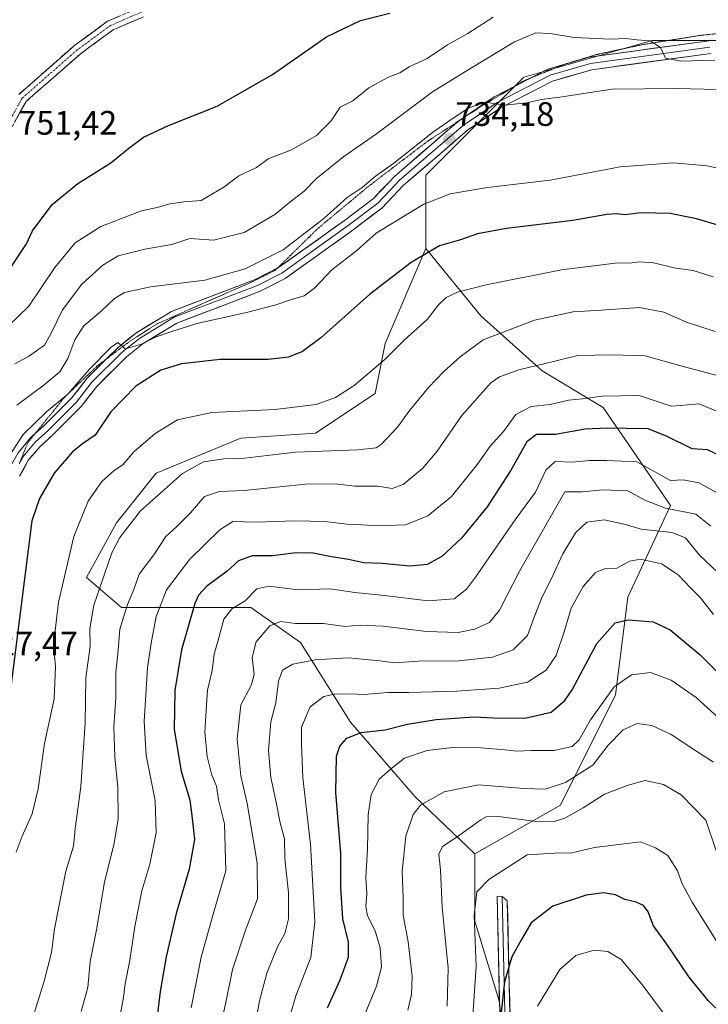
# Model space of a CAD drawing. Units: metres. Extents: x 617445 to 620890, y 4743314 to 4745686.
# Drawn here: x 617707 to 617910, y 4744600 to 4744890 of the extents above; entities that cross this region are included whole.
import ezdxf
from ezdxf.enums import TextEntityAlignment as Align

# ---------------------------------------------------------------- set-up
doc = ezdxf.new("R2010")
doc.units = ezdxf.units.M
doc.header["$MEASUREMENT"] = 0
for name, pattern in [('TRAZO_Y_PUNTO', [1, 0.5, -0.25, 0, -0.25]), ('TRAZOS2', [0.375, 0.25, -0.125]), ('TRAZOSX2', [1.5, 1, -0.5])]:
    doc.linetypes.add(name, pattern=pattern)
for name, color, linetype, lineweight in [('Arbolado forestal CxS', 92, 'Continuous', 0), ('Camino', 19, 'TRAZOSX2', 0), ('Camino Cxs', 19, 'Continuous', 0), ('Camino eje', 19, 'TRAZO_Y_PUNTO', 0), ('Carátula', 7, 'Continuous', 5), ('Curva de nivel maestra', 36, 'Continuous', 30), ('Curva de nivel normal', 36, 'Continuous', 0), ('Layer 0', 7, 'Continuous', 0), ('Punto de cota en terreno', 7, 'Continuous', 0), ('Rótulo de punto de cota en terreno', 19, 'Continuous', 0), ('Vía pecuaria eje', 92, 'TRAZOS2', 0)]:
    doc.layers.add(name, color=color, linetype=linetype, lineweight=lineweight)
doc.styles.add('Arial', font='txt', dxfattribs={"height": 0.2})

# ---------------------------------------------------------------- blocks, each defined once
blk = doc.blocks.new('*U169')
at = {"layer": 'Curva de nivel normal', "color": 36, "linetype": 'Continuous', "lineweight": 0}
blk.add_polyline3d([(617903.12, 4744589.33, 645), (617890.81, 4744605.89, 645), (617884.72, 4744613.13, 645), (617880.79, 4744615.54, 645), (617876.72, 4744615.91, 645), (617871.32, 4744614.34, 645), (617866.65, 4744610.23, 645), (617859.99, 4744599.39, 645)], dxfattribs=at)
blk = doc.blocks.new('*U170')
at = {"layer": 'Curva de nivel normal', "color": 36, "linetype": 'Continuous', "lineweight": 0}
blk.add_polyline3d([(617911.88, 4744814.54, 720), (617905.99, 4744816.38, 720), (617900.8, 4744817.1, 720), (617894.22, 4744818.63, 720), (617890.12, 4744818.9, 720), (617887.22, 4744818.5, 720), (617883.73, 4744818.63, 720), (617867.13, 4744816.59, 720), (617844.87, 4744812.12, 720), (617836.39, 4744810.02, 720), (617833.04, 4744808.44, 720), (617830.83, 4744806.22, 720), (617827.5, 4744801.95, 720), (617820.67, 4744795.78, 720), (617814.95, 4744790.11, 720), (617805.96, 4744782.43, 720), (617800.38, 4744778.95, 720), (617794.69, 4744776.81, 720), (617782.64, 4744775.34, 720), (617763.92, 4744774.46, 720), (617753.83, 4744772.32, 720), (617747.26, 4744768.28, 720), (617740.96, 4744762.9, 720), (617737.63, 4744759.09, 720), (617735.14, 4744757.37, 720), (617731.45, 4744754.1, 720), (617727.46, 4744748.29, 720), (617723.2, 4744737.95, 720), (617718.65, 4744718.56, 720), (617717.26, 4744705.88, 720), (617717.78, 4744699.55, 720), (617717.43, 4744689.99, 720), (617714.53, 4744676.83, 720), (617712.67, 4744663.44, 720), (617710.9, 4744656.08, 720), (617707.98, 4744649.48, 720), (617706.18, 4744644.76, 720)], dxfattribs=at)
blk = doc.blocks.new('*U172')
at = {"layer": 'Curva de nivel normal', "color": 36, "linetype": 'Continuous', "lineweight": 0}
blk.add_polyline3d([(617914.29, 4744750.14, 695), (617907.62, 4744753.7, 695), (617902.96, 4744754.6, 695), (617899.3, 4744754.38, 695), (617889.3, 4744759.98, 695), (617880.47, 4744760.34, 695), (617875.3, 4744760.33, 695), (617870.3, 4744759.87, 695), (617865.25, 4744760.04, 695), (617862.52, 4744757.5, 695), (617859.4, 4744751, 695), (617853.68, 4744743.16, 695), (617841.77, 4744725.96, 695), (617839.06, 4744722.4, 695), (617835.47, 4744719.5, 695), (617827.81, 4744718.95, 695), (617814.87, 4744720.51, 695), (617806.15, 4744721.36, 695), (617798.89, 4744722.43, 695), (617789.47, 4744722.14, 695), (617780.8, 4744723.24, 695), (617777.21, 4744722.44, 695), (617773.73, 4744718.97, 695), (617769.8, 4744716.55, 695), (617767.49, 4744713.55, 695), (617765.79, 4744707.37, 695), (617764.62, 4744703.18, 695), (617764.02, 4744698.37, 695), (617762.62, 4744692.55, 695), (617762.24, 4744686.57, 695), (617761.86, 4744680.3, 695), (617762.53, 4744672.98, 695), (617763.94, 4744667.51, 695), (617765.3, 4744664.29, 695), (617765.88, 4744660.27, 695), (617767.69, 4744653.15, 695), (617768.09, 4744639.28, 695), (617764.29, 4744626.55, 695), (617760.8, 4744613.84, 695), (617757.85, 4744598.87, 695)], dxfattribs=at)
blk = doc.blocks.new('*U175')
at = {"layer": 'Curva de nivel normal', "color": 36, "linetype": 'Continuous', "lineweight": 0}
blk.add_polyline3d([(617911.92, 4744671.3, 665), (617906.44, 4744674.85, 665), (617899.42, 4744679.49, 665), (617893.72, 4744682.18, 665), (617889.47, 4744682.74, 665), (617885.31, 4744680.91, 665), (617880.83, 4744676.34, 665), (617876.31, 4744670.46, 665), (617868.24, 4744665.32, 665), (617862.33, 4744663.42, 665), (617856.03, 4744663.61, 665), (617842.59, 4744664.67, 665), (617832.5, 4744662.55, 665), (617827.81, 4744659.95, 665), (617825.47, 4744658.61, 665), (617823.39, 4744655.94, 665), (617821.22, 4744649.55, 665), (617820.13, 4744639.22, 665), (617820.35, 4744631.22, 665), (617820.41, 4744626.22, 665), (617821.83, 4744618.37, 665), (617823.01, 4744608.14, 665), (617822.82, 4744602.82, 665), (617821.73, 4744598.21, 665)], dxfattribs=at)
blk = doc.blocks.new('*U178')
at = {"layer": 'Curva de nivel normal', "color": 36, "linetype": 'Continuous', "lineweight": 0}
blk.add_polyline3d([(617915.35, 4744784.77, 710), (617903.05, 4744788.04, 710), (617891.8, 4744791.2, 710), (617881.84, 4744791.5, 710), (617871.9, 4744791.31, 710), (617865.12, 4744789.62, 710), (617854.53, 4744787.12, 710), (617848.84, 4744785.01, 710), (617846.25, 4744783.21, 710), (617837.66, 4744773.62, 710), (617830.38, 4744763.04, 710), (617826.11, 4744757.99, 710), (617820.38, 4744753.24, 710), (617817.14, 4744752.08, 710), (617812.8, 4744752.79, 710), (617806.14, 4744752.74, 710), (617801.14, 4744753.32, 710), (617792.57, 4744753.45, 710), (617773.47, 4744751.46, 710), (617766.23, 4744751.23, 710), (617761.75, 4744749.75, 710), (617757.64, 4744744.88, 710), (617753.59, 4744740.88, 710), (617750.35, 4744737.88, 710), (617746.82, 4744732.55, 710), (617742.48, 4744726.83, 710), (617740.88, 4744722.32, 710), (617739.02, 4744717.83, 710), (617736.81, 4744710.55, 710), (617736.16, 4744703.22, 710), (617735.59, 4744697.88, 710), (617735.58, 4744690.43, 710), (617735.02, 4744681.75, 710), (617735.3, 4744672.77, 710), (617736.19, 4744664.05, 710), (617736.32, 4744654.58, 710), (617735.17, 4744647.49, 710), (617732.3, 4744635.91, 710), (617729.94, 4744621.88, 710), (617728.08, 4744612.55, 710), (617727.38, 4744604.87, 710), (617725.42, 4744597.84, 710)], dxfattribs=at)
blk = doc.blocks.new('*U179')
at = {"layer": 'Curva de nivel normal', "color": 36, "linetype": 'Continuous', "lineweight": 0}
blk.add_polyline3d([(617914.04, 4744774.38, 705), (617907.71, 4744777.08, 705), (617902.14, 4744776.54, 705), (617899.5, 4744776.36, 705), (617889.98, 4744779.52, 705), (617879.05, 4744779.3, 705), (617873.32, 4744778.52, 705), (617869.14, 4744778.16, 705), (617863.72, 4744776.88, 705), (617858.17, 4744776.22, 705), (617853.66, 4744773.88, 705), (617849.96, 4744768.88, 705), (617846.06, 4744764.57, 705), (617842.3, 4744759.28, 705), (617834.66, 4744749.74, 705), (617827.65, 4744743.96, 705), (617821.06, 4744741.31, 705), (617812.93, 4744741.01, 705), (617808.32, 4744741.4, 705), (617803.77, 4744741.52, 705), (617797.25, 4744742.38, 705), (617788.47, 4744742.54, 705), (617776.8, 4744742.12, 705), (617770.14, 4744742.33, 705), (617766.3, 4744739.88, 705), (617757.47, 4744731.27, 705), (617750.58, 4744722.15, 705), (617747.49, 4744714.28, 705), (617746.14, 4744707.06, 705), (617744.95, 4744699.24, 705), (617743.94, 4744683.36, 705), (617744.58, 4744673.28, 705), (617747.18, 4744660.04, 705), (617747.5, 4744650.49, 705), (617745.63, 4744641.25, 705), (617743.3, 4744633.42, 705), (617741.2, 4744622.85, 705), (617739.72, 4744612.98, 705), (617738.36, 4744605.92, 705), (617737.81, 4744601.36, 705), (617736.2, 4744593.14, 705)], dxfattribs=at)
blk = doc.blocks.new('*U183')
at = {"layer": 'Curva de nivel normal', "color": 36, "linetype": 'Continuous', "lineweight": 0}
blk.add_polyline3d([(617808.46, 4744595.5, 670), (617812.52, 4744605.22, 670), (617813.97, 4744610.94, 670), (617813.65, 4744616.62, 670), (617812.14, 4744621.56, 670), (617809.9, 4744625.98, 670), (617809.41, 4744628.76, 670), (617809.64, 4744632.52, 670), (617809.4, 4744637.31, 670), (617809.87, 4744645.67, 670), (617810.06, 4744655.81, 670), (617810.96, 4744661.81, 670), (617813.29, 4744666.28, 670), (617817.12, 4744669.63, 670), (617820.81, 4744672.49, 670), (617827.43, 4744674.76, 670), (617834.96, 4744675.66, 670), (617843.34, 4744675.61, 670), (617850.47, 4744675.02, 670), (617853.8, 4744674.56, 670), (617858.11, 4744674.79, 670), (617864.94, 4744674.76, 670), (617870.21, 4744675.95, 670), (617872.36, 4744677.94, 670), (617875.63, 4744683.81, 670), (617882.65, 4744693.56, 670), (617887.8, 4744697.09, 670), (617893.39, 4744697.76, 670), (617899.46, 4744695.5, 670), (617906.86, 4744690.41, 670), (617913.43, 4744684.42, 670)], dxfattribs=at)
blk = doc.blocks.new('*U184')
at = {"layer": 'Curva de nivel normal', "color": 36, "linetype": 'Continuous', "lineweight": 0}
blk.add_polyline3d([(617840.91, 4744596.53, 655), (617841.97, 4744611.21, 655), (617841.32, 4744626.09, 655), (617842.1, 4744633.07, 655), (617845.64, 4744636.74, 655), (617856.97, 4744644.05, 655), (617865.14, 4744644.47, 655), (617870.14, 4744644.64, 655), (617876.8, 4744646.21, 655), (617882.49, 4744646.87, 655), (617890.44, 4744647.84, 655), (617894.88, 4744646.11, 655), (617898.45, 4744643.82, 655), (617901.35, 4744639.26, 655), (617902.75, 4744635.5, 655), (617905.65, 4744630.06, 655), (617912.76, 4744618.74, 655), (617921.15, 4744608.14, 655), (617933.23, 4744596.55, 655)], dxfattribs=at)
blk = doc.blocks.new('*U186')
at = {"layer": 'Curva de nivel normal', "color": 36, "linetype": 'Continuous', "lineweight": 0}
blk.add_polyline3d([(617912.78, 4744645.22, 660), (617909.74, 4744654.24, 660), (617902.46, 4744661.66, 660), (617897.16, 4744664.73, 660), (617891.8, 4744665.95, 660), (617886.8, 4744664.55, 660), (617879.8, 4744661.95, 660), (617873.47, 4744657.86, 660), (617868.14, 4744654.81, 660), (617864.95, 4744653.88, 660), (617858.92, 4744653.89, 660), (617848.54, 4744655.28, 660), (617844.87, 4744655.2, 660), (617843.28, 4744654.34, 660), (617836.29, 4744649.3, 660), (617832, 4744646.5, 660), (617830.93, 4744644.21, 660), (617831.38, 4744639.55, 660), (617831.93, 4744628.55, 660), (617833.71, 4744610.57, 660), (617833.37, 4744599.4, 660)], dxfattribs=at)
blk = doc.blocks.new('*U187')
at = {"layer": 'Curva de nivel normal', "color": 36, "linetype": 'Continuous', "lineweight": 0}
blk.add_polyline3d([(617705.82, 4744788.89, 740), (617709.89, 4744791.04, 740), (617714.6, 4744794.32, 740), (617716.49, 4744797.92, 740), (617719.89, 4744804.73, 740), (617725.63, 4744812.32, 740), (617731.78, 4744817.91, 740), (617736.32, 4744820.66, 740), (617744.14, 4744822.7, 740), (617752.09, 4744824.01, 740), (617757.47, 4744825.8, 740), (617764.4, 4744825.36, 740), (617773.5, 4744827.54, 740), (617782.57, 4744832.9, 740), (617787.47, 4744836.89, 740), (617791.14, 4744839.76, 740), (617794.8, 4744843.47, 740), (617802.91, 4744850.04, 740), (617812.56, 4744856.72, 740), (617829.05, 4744869.09, 740), (617840.02, 4744875.84, 740), (617853.29, 4744883.87, 740), (617859.53, 4744886.44, 740), (617863.8, 4744886.26, 740), (617870.8, 4744885.06, 740), (617881.54, 4744884.66, 740), (617886.06, 4744884.8, 740), (617889.38, 4744884.46, 740), (617893.26, 4744884.11, 740), (617896.34, 4744882.18, 740), (617897.83, 4744879.02, 740), (617902.35, 4744878.1, 740), (617912.36, 4744878.4, 740)], dxfattribs=at)
blk = doc.blocks.new('*U188')
at = {"layer": 'Curva de nivel normal', "color": 36, "linetype": 'Continuous', "lineweight": 0}
blk.add_polyline3d([(617911.99, 4744714.86, 680), (617908.09, 4744719.86, 680), (617905.24, 4744722.71, 680), (617901.58, 4744726.61, 680), (617896.62, 4744729.88, 680), (617890.42, 4744731.27, 680), (617887.14, 4744730.59, 680), (617883.48, 4744728.52, 680), (617879.82, 4744728.34, 680), (617877.14, 4744727.26, 680), (617873.47, 4744723.18, 680), (617869.94, 4744716.74, 680), (617868.03, 4744710.12, 680), (617865.55, 4744702.82, 680), (617862.56, 4744698.44, 680), (617857.08, 4744694.94, 680), (617848.74, 4744693.16, 680), (617836.24, 4744692.28, 680), (617822.02, 4744691.93, 680), (617815.9, 4744691.92, 680), (617808.74, 4744691.26, 680), (617804.8, 4744691.51, 680), (617800.14, 4744691.43, 680), (617796.98, 4744690.76, 680), (617792.91, 4744687.7, 680), (617790.39, 4744681.62, 680), (617790.4, 4744676.7, 680), (617790.74, 4744666.73, 680), (617793.08, 4744647.18, 680), (617794.33, 4744624.21, 680), (617793.12, 4744613.76, 680), (617788.7, 4744602.38, 680), (617784.27, 4744587.12, 680)], dxfattribs=at)
blk = doc.blocks.new('*U189')
at = {"layer": 'Curva de nivel normal', "color": 36, "linetype": 'Continuous', "lineweight": 0}
blk.add_polyline3d([(617913.25, 4744727.33, 685), (617907.76, 4744732.5, 685), (617903.66, 4744737.49, 685), (617899.69, 4744739.13, 685), (617890.62, 4744740.12, 685), (617885.63, 4744741.5, 685), (617879.72, 4744742.84, 685), (617874.54, 4744742.18, 685), (617871.24, 4744739.04, 685), (617867.53, 4744732.83, 685), (617864.03, 4744725.32, 685), (617861.41, 4744720.11, 685), (617859.06, 4744714.12, 685), (617857.05, 4744708.69, 685), (617852.81, 4744704.47, 685), (617846.72, 4744702.29, 685), (617836.8, 4744701.22, 685), (617824.8, 4744701.15, 685), (617817.8, 4744700.62, 685), (617813.47, 4744701.26, 685), (617804.14, 4744702.08, 685), (617794.44, 4744701.54, 685), (617787.84, 4744700.26, 685), (617784.8, 4744698.45, 685), (617783.58, 4744695.24, 685), (617782.84, 4744688.85, 685), (617781.35, 4744683.28, 685), (617780.65, 4744674.83, 685), (617781.36, 4744666.8, 685), (617782.85, 4744659.98, 685), (617784.06, 4744653.47, 685), (617785.34, 4744648.75, 685), (617785.51, 4744642.92, 685), (617786.56, 4744632.77, 685), (617786.59, 4744625.12, 685), (617785.52, 4744620.78, 685), (617783.27, 4744616.89, 685), (617780.2, 4744609.14, 685), (617778, 4744600.97, 685), (617776.83, 4744594.46, 685)], dxfattribs=at)
blk = doc.blocks.new('*U194')
at = {"layer": 'Curva de nivel normal', "color": 36, "linetype": 'Continuous', "lineweight": 0}
blk.add_polyline3d([(617706.39, 4744776.66, 735), (617714.45, 4744782.65, 735), (617719.06, 4744786.53, 735), (617721.47, 4744790.37, 735), (617723.55, 4744795.96, 735), (617726.19, 4744800.02, 735), (617731.28, 4744804.42, 735), (617735.25, 4744808.08, 735), (617738.16, 4744809.86, 735), (617745.8, 4744811.57, 735), (617761.84, 4744813.5, 735), (617773.77, 4744816.82, 735), (617784.96, 4744822.52, 735), (617797.02, 4744831.71, 735), (617803.89, 4744837.88, 735), (617808.26, 4744840.88, 735), (617812.2, 4744844.16, 735), (617817.62, 4744848.08, 735), (617829.47, 4744857.38, 735), (617835.47, 4744861.48, 735), (617839.8, 4744864.31, 735), (617844.65, 4744866.05, 735), (617850.32, 4744865.16, 735), (617856.8, 4744865.79, 735), (617861.17, 4744866.81, 735), (617866.59, 4744867.46, 735), (617882.03, 4744869.91, 735), (617901.02, 4744870.1, 735), (617913.37, 4744869.78, 735)], dxfattribs=at)
blk = doc.blocks.new('*U196')
at = {"layer": 'Curva de nivel normal', "color": 36, "linetype": 'Continuous', "lineweight": 0}
blk.add_polyline3d([(617912.42, 4744798.35, 715), (617904.01, 4744801.15, 715), (617897.34, 4744804.11, 715), (617890.1, 4744805.5, 715), (617878.79, 4744804.63, 715), (617870.59, 4744804.14, 715), (617859.11, 4744801.7, 715), (617843.97, 4744795.89, 715), (617837.25, 4744790.86, 715), (617832.41, 4744786.59, 715), (617827.89, 4744781.88, 715), (617822.33, 4744775.22, 715), (617818.72, 4744770.13, 715), (617813.91, 4744765.01, 715), (617812.41, 4744764.1, 715), (617807, 4744763.45, 715), (617788.6, 4744762.83, 715), (617773.57, 4744761.06, 715), (617767.44, 4744760.84, 715), (617761.49, 4744759.94, 715), (617755.26, 4744756.53, 715), (617742.9, 4744745.5, 715), (617736.76, 4744737.61, 715), (617734.43, 4744733.07, 715), (617729.08, 4744717.7, 715), (617727.9, 4744710.8, 715), (617728.02, 4744705.58, 715), (617726.72, 4744696.22, 715), (617726.56, 4744682.88, 715), (617725.26, 4744664.16, 715), (617723.58, 4744651.68, 715), (617723.1, 4744646.54, 715), (617720.9, 4744639.23, 715), (617717.56, 4744622.13, 715), (617716.62, 4744615.19, 715), (617714.46, 4744606.79, 715), (617709.92, 4744592.22, 715)], dxfattribs=at)
blk = doc.blocks.new('*U197')
at = {"layer": 'Curva de nivel normal', "color": 36, "linetype": 'Continuous', "lineweight": 0}
blk.add_polyline3d([(617911.15, 4744740.99, 690), (617906.73, 4744744.5, 690), (617897.81, 4744746.22, 690), (617891.7, 4744748.66, 690), (617886.68, 4744751.4, 690), (617879.33, 4744751.65, 690), (617873.35, 4744751.11, 690), (617868.08, 4744751.04, 690), (617854.74, 4744727.71, 690), (617848.83, 4744716.22, 690), (617845.85, 4744712.52, 690), (617841.48, 4744710.55, 690), (617836.58, 4744709.56, 690), (617827.29, 4744709.84, 690), (617814.49, 4744711.48, 690), (617807.69, 4744711.76, 690), (617803.15, 4744711.32, 690), (617796.86, 4744712.22, 690), (617788.59, 4744712.29, 690), (617784.23, 4744712.86, 690), (617781.05, 4744711.56, 690), (617777.01, 4744706.86, 690), (617775.79, 4744702.22, 690), (617776.44, 4744697.22, 690), (617775.52, 4744693.97, 690), (617772.51, 4744688.23, 690), (617771.45, 4744678.15, 690), (617772.54, 4744667.28, 690), (617774.39, 4744659.14, 690), (617777.28, 4744641.61, 690), (617777.37, 4744631.03, 690), (617773.91, 4744621.81, 690), (617770.02, 4744610.18, 690), (617768.03, 4744600.4, 690), (617766.1, 4744591.71, 690)], dxfattribs=at)
blk = doc.blocks.new('*U200')
at = {"layer": 'Curva de nivel normal', "color": 36, "linetype": 'Continuous', "lineweight": 0}
blk.add_polyline3d([(617701.97, 4744758.22, 730), (617708.24, 4744768, 730), (617715.24, 4744774.78, 730), (617721.47, 4744779.87, 730), (617727.8, 4744787.28, 730), (617734.26, 4744793.73, 730), (617736.21, 4744795.12, 730), (617738.37, 4744793.22, 730), (617743.14, 4744794.64, 730), (617747.47, 4744796.85, 730), (617751.8, 4744798.31, 730), (617759.47, 4744800.73, 730), (617773.73, 4744803.85, 730), (617782.52, 4744806.11, 730), (617787.4, 4744807.82, 730), (617791.22, 4744808.92, 730), (617794.33, 4744811.25, 730), (617799.39, 4744816.54, 730), (617806.68, 4744822.27, 730), (617812.47, 4744827.35, 730), (617826.26, 4744835.87, 730), (617834.3, 4744838.98, 730), (617845.26, 4744840.86, 730), (617863.8, 4744843.06, 730), (617884.44, 4744846.96, 730), (617900.16, 4744848.11, 730), (617910.06, 4744847.27, 730), (617917.08, 4744845.68, 730)], dxfattribs=at)
blk = doc.blocks.new('*U201')
at = {"layer": 'Curva de nivel maestra', "color": 36, "linetype": 'Continuous', "lineweight": 30}
blk.add_polyline3d([(617918.67, 4744592.95, 650), (617910.42, 4744601.02, 650), (617904.8, 4744607.96, 650), (617898.2, 4744617.62, 650), (617894.26, 4744623.08, 650), (617892.64, 4744627.15, 650), (617891.33, 4744629.06, 650), (617889.14, 4744630.08, 650), (617885.77, 4744630.84, 650), (617883, 4744632.16, 650), (617879.51, 4744632.79, 650), (617874.43, 4744632.07, 650), (617864.54, 4744628.9, 650), (617858.14, 4744623.96, 650), (617855.28, 4744619.08, 650), (617852.47, 4744613.96, 650), (617850.26, 4744606.55, 650), (617849.34, 4744597.55, 650)], dxfattribs=at)
blk = doc.blocks.new('*U204')
at = {"layer": 'Curva de nivel maestra', "color": 36, "linetype": 'Continuous', "lineweight": 30}
blk.add_polyline3d([(617912.91, 4744829.84, 725), (617906.98, 4744831.59, 725), (617899.14, 4744833.19, 725), (617890.47, 4744833.4, 725), (617885.8, 4744832.78, 725), (617883.47, 4744833.1, 725), (617880.47, 4744832.88, 725), (617870.46, 4744831.14, 725), (617850.88, 4744828.74, 725), (617842.29, 4744827.16, 725), (617837.26, 4744825.44, 725), (617831.14, 4744823.64, 725), (617822.8, 4744818.76, 725), (617810.47, 4744809.28, 725), (617796.07, 4744796.48, 725), (617790.67, 4744792.45, 725), (617786.53, 4744790.8, 725), (617780.59, 4744790.17, 725), (617766.42, 4744790.08, 725), (617754.98, 4744788.86, 725), (617748.85, 4744786.96, 725), (617741.47, 4744782.24, 725), (617734.14, 4744774.69, 725), (617729.47, 4744767.83, 725), (617725.8, 4744765.25, 725), (617722.8, 4744762.93, 725), (617717.4, 4744756.61, 725), (617713.13, 4744749.14, 725), (617710.85, 4744742.55, 725), (617704.64, 4744693.54, 725)], dxfattribs=at)
blk = doc.blocks.new('*U206')
at = {"layer": 'Curva de nivel maestra', "color": 36, "linetype": 'Continuous', "lineweight": 30}
blk.add_polyline3d([(617798.09, 4744598.85, 675), (617801.82, 4744607.17, 675), (617804.31, 4744613.8, 675), (617804.24, 4744618.28, 675), (617802.6, 4744625.13, 675), (617802.04, 4744634.32, 675), (617802.04, 4744644.37, 675), (617800.54, 4744662.41, 675), (617800.73, 4744673.1, 675), (617801.68, 4744676.08, 675), (617803.77, 4744678.43, 675), (617808, 4744680.1, 675), (617815.1, 4744680.92, 675), (617821.71, 4744682.55, 675), (617830.1, 4744683.93, 675), (617841.38, 4744684.69, 675), (617847.06, 4744684.41, 675), (617856.32, 4744684.37, 675), (617864.1, 4744686.14, 675), (617868.09, 4744689.55, 675), (617870.22, 4744692.72, 675), (617877.56, 4744706.31, 675), (617882.9, 4744712.4, 675), (617886.8, 4744713.3, 675), (617894.14, 4744712.72, 675), (617899.14, 4744710.34, 675), (617908.03, 4744703.03, 675), (617913.33, 4744697.67, 675)], dxfattribs=at)
blk = doc.blocks.new('*U207')
at = {"layer": 'Curva de nivel maestra', "color": 36, "linetype": 'Continuous', "lineweight": 30}
blk.add_polyline3d([(617918.04, 4744759.7, 700), (617910.14, 4744763.44, 700), (617905.64, 4744763.79, 700), (617898.31, 4744767.39, 700), (617892.64, 4744769.71, 700), (617886.23, 4744769.77, 700), (617880.73, 4744769.9, 700), (617874.13, 4744769.54, 700), (617865.29, 4744768.03, 700), (617859.76, 4744767.98, 700), (617856.91, 4744765.85, 700), (617852.07, 4744757.3, 700), (617845.19, 4744746.7, 700), (617837.63, 4744737.38, 700), (617831.76, 4744731.99, 700), (617827.47, 4744729.64, 700), (617822.41, 4744729.15, 700), (617814.12, 4744729.91, 700), (617808.73, 4744730.15, 700), (617804.22, 4744731.15, 700), (617799.27, 4744731.87, 700), (617793.8, 4744733.02, 700), (617788.8, 4744733.1, 700), (617781.8, 4744732.25, 700), (617775.8, 4744732.18, 700), (617771.8, 4744730.71, 700), (617768.47, 4744727.64, 700), (617762.47, 4744723.29, 700), (617760.02, 4744720.6, 700), (617758.96, 4744718.1, 700), (617755.01, 4744704.52, 700), (617753.04, 4744692.5, 700), (617752.78, 4744680.96, 700), (617754.93, 4744668.68, 700), (617757.42, 4744660.12, 700), (617758.05, 4744655.61, 700), (617758.8, 4744648.5, 700), (617757.28, 4744639.77, 700), (617753.38, 4744626.75, 700), (617750.47, 4744613.96, 700), (617748.72, 4744603.72, 700), (617747.59, 4744594.72, 700)], dxfattribs=at)
blk = doc.blocks.new('5PATER')
at = {"layer": 'Carátula', "linetype": 'Continuous', "lineweight": 5}
h = blk.add_hatch(color=250, dxfattribs=at)
edge = h.paths.add_edge_path()
edge.add_ellipse((0, 0.01), major_axis=(-1.33, -1.34), ratio=0.999422, start_angle=0, end_angle=360)

msp = doc.modelspace()

# ---------------------------------------------------------------- linework, layer by layer
at = {"layer": 'Arbolado forestal CxS', "color": 92, "linetype": 'Continuous', "lineweight": 0}
for points in [[(617944.37, 4744884.21, 745.66), (617893.86, 4744884.21, 740.31), (617855.97, 4744873.38, 735.66), (617827.11, 4744844.52, 731.04), (617827.11, 4744822.87, 723.7), (617815.1, 4744794.82, 719.41), (617812.16, 4744780.13, 716.97), (617794.54, 4744768.38, 715.83), (617772.5, 4744766.91, 715.98), (617747.54, 4744756.63, 714.89), (617735.79, 4744741.95, 714.06), (617726.97, 4744725.79, 714.63), (617737.25, 4744716.98, 707.97), (617757.82, 4744716.98, 697.67), (617775.44, 4744716.98, 691.38), (617790.13, 4744706.69, 686.1), (617804.81, 4744683.19, 675.02), (617823.91, 4744661.16, 664.3), (617841.54, 4744644.27, 655.88), (617841.54, 4744624.43, 653.29), (617848.75, 4744600.98, 647.86), (617852.36, 4744572.11, 642.75)], [(617852.36, 4744572.11, 642.75), (617848.75, 4744600.98, 647.86), (617841.54, 4744624.43, 653.29), (617841.54, 4744644.27, 655.88), (617866.79, 4744658.7, 659.72), (617883.03, 4744691.18, 666.74), (617886.64, 4744720.04, 676.19), (617899.27, 4744747.1, 689.11), (617879.42, 4744775.97, 701.51), (617861.38, 4744786.79, 707.74), (617843.34, 4744803.03, 715.85), (617827.11, 4744822.87, 723.7), (617827.11, 4744844.52, 731.04), (617855.97, 4744873.38, 735.66), (617893.86, 4744884.21, 740.31), (617944.37, 4744884.21, 745.66)], [(618045.66, 4744878.79, 758.07), (618023.75, 4744878.79, 757.05), (617984.06, 4744884.21, 750.93), (617944.37, 4744884.21, 745.66), (617893.86, 4744884.21, 740.31), (617855.97, 4744873.38, 735.66), (617827.11, 4744844.52, 731.04), (617827.11, 4744822.87, 723.7)], [(618045.66, 4744878.79, 758.07), (618023.75, 4744878.79, 757.05), (617984.06, 4744884.21, 750.93), (617944.37, 4744884.21, 745.66), (617893.86, 4744884.21, 740.31), (617855.97, 4744873.38, 735.66), (617827.11, 4744844.52, 731.04), (617827.11, 4744822.87, 723.7)], [(617827.11, 4744822.87, 723.7), (617815.1, 4744794.82, 719.41), (617812.16, 4744780.13, 716.97), (617794.54, 4744768.38, 715.83), (617772.5, 4744766.91, 715.98), (617747.54, 4744756.63, 714.89), (617735.79, 4744741.95, 714.06), (617726.97, 4744725.79, 714.63), (617737.25, 4744716.98, 707.97), (617757.82, 4744716.98, 697.67), (617775.44, 4744716.98, 691.38), (617790.13, 4744706.69, 686.1), (617804.81, 4744683.19, 675.02), (617823.91, 4744661.16, 664.3), (617841.54, 4744644.27, 655.88)], [(617827.11, 4744822.87, 723.7), (617815.1, 4744794.82, 719.41), (617812.16, 4744780.13, 716.97), (617794.54, 4744768.38, 715.83), (617772.5, 4744766.91, 715.98), (617747.54, 4744756.63, 714.89), (617735.79, 4744741.95, 714.06), (617726.97, 4744725.79, 714.63), (617737.25, 4744716.98, 707.97), (617757.82, 4744716.98, 697.67), (617775.44, 4744716.98, 691.38), (617790.13, 4744706.69, 686.1), (617804.81, 4744683.19, 675.02), (617823.91, 4744661.16, 664.3), (617841.54, 4744644.27, 655.88)], [(617827.11, 4744822.87, 723.7), (617843.34, 4744803.03, 715.85), (617861.38, 4744786.79, 707.74), (617879.42, 4744775.97, 701.51), (617899.27, 4744747.1, 689.11), (617886.64, 4744720.04, 676.19), (617883.03, 4744691.18, 666.74), (617866.79, 4744658.7, 659.72), (617841.54, 4744644.27, 655.88)], [(617827.11, 4744822.87, 723.7), (617843.34, 4744803.03, 715.85), (617861.38, 4744786.79, 707.74), (617879.42, 4744775.97, 701.51), (617899.27, 4744747.1, 689.11), (617886.64, 4744720.04, 676.19), (617883.03, 4744691.18, 666.74), (617866.79, 4744658.7, 659.72), (617841.54, 4744644.27, 655.88)], [(617496.96, 4744418.77, 627.21), (617504.18, 4744391.71, 629.95), (617513.2, 4744371.87, 632.63), (617533.04, 4744350.22, 634.83), (617579.95, 4744314.14, 641.1), (617599.79, 4744301.51, 643.96), (617637.67, 4744308.72, 648.7), (617668.34, 4744326.76, 654.46), (617693.6, 4744341.2, 654.75), (617727.88, 4744348.41, 653.55), (617760.35, 4744362.84, 643.69), (617776.59, 4744386.3, 639.39), (617787.41, 4744407.94, 636.3), (617805.45, 4744433.2, 635.87), (617837.92, 4744463.87, 632.36), (617839.73, 4744490.93, 639.82), (617852.36, 4744532.42, 639.48), (617852.36, 4744572.11, 642.75), (617848.75, 4744600.98, 647.86), (617841.54, 4744624.43, 653.29), (617841.54, 4744644.27, 655.88)], [(617496.96, 4744418.77, 627.21), (617504.18, 4744391.71, 629.95), (617513.2, 4744371.87, 632.63), (617533.04, 4744350.22, 634.83), (617579.95, 4744314.14, 641.1), (617599.79, 4744301.51, 643.96), (617637.67, 4744308.72, 648.7), (617668.34, 4744326.76, 654.46), (617693.6, 4744341.2, 654.75), (617727.88, 4744348.41, 653.55), (617760.35, 4744362.84, 643.69), (617776.59, 4744386.3, 639.39), (617787.41, 4744407.94, 636.3), (617805.45, 4744433.2, 635.87), (617837.92, 4744463.87, 632.36), (617839.73, 4744490.93, 639.82), (617852.36, 4744532.42, 639.48), (617852.36, 4744572.11, 642.75), (617848.75, 4744600.98, 647.86), (617841.54, 4744624.43, 653.29), (617841.54, 4744644.27, 655.88)]]:
    msp.add_polyline3d(points, dxfattribs=at)
msp.add_polyline3d([(617841.54, 4744644.27, 655.88), (617823.91, 4744661.16, 664.3), (617804.81, 4744683.19, 675.02), (617790.13, 4744706.69, 686.1), (617775.44, 4744716.98, 691.38), (617757.82, 4744716.98, 697.67), (617737.25, 4744716.98, 707.97), (617726.97, 4744725.79, 714.63), (617735.79, 4744741.95, 714.06), (617747.54, 4744756.63, 714.89), (617772.5, 4744766.91, 715.98), (617794.54, 4744768.38, 715.83), (617812.16, 4744780.13, 716.97), (617815.1, 4744794.82, 719.41), (617827.11, 4744822.87, 723.7), (617843.34, 4744803.03, 715.85), (617861.38, 4744786.79, 707.74), (617879.42, 4744775.97, 701.51), (617899.27, 4744747.1, 689.11), (617886.64, 4744720.04, 676.19), (617883.03, 4744691.18, 666.74), (617866.79, 4744658.7, 659.72), (617841.54, 4744644.27, 655.88)], close=True, dxfattribs=at)
at = {"layer": 'Camino', "color": 19, "linetype": 'TRAZOSX2', "lineweight": 0}
for points in [[(617706.95, 4744868.31), (617723.19, 4744882.55), (617723.26, 4744882.61), (617733.18, 4744889.89), (617733.32, 4744889.98), (617733.48, 4744890.06), (617742.74, 4744894.03)], [(617743.8, 4744891.22), (617734.82, 4744887.37), (617725.09, 4744880.23), (617709.13, 4744866.23), (617704, 4744856.92)]]:
    msp.add_lwpolyline(points, dxfattribs=at)
at = {"layer": 'Camino Cxs', "color": 19, "linetype": 'Continuous', "lineweight": 0}
for points in [[(617743.8, 4744891.22, 753.91), (617739.31, 4744889.29, 753.56), (617734.82, 4744887.37, 753.26), (617731.58, 4744884.99, 753.15), (617728.33, 4744882.61, 752.54), (617725.09, 4744880.23, 752.1), (617721.9, 4744877.43, 751.77), (617718.71, 4744874.63, 751.64), (617715.51, 4744871.83, 751.57), (617712.32, 4744869.03, 751.46), (617709.13, 4744866.23, 751.38), (617707.42, 4744863.13, 751.38), (617705.71, 4744860.03, 751.37)], [(617706.95, 4744868.31, 751.2), (617710.2, 4744871.16, 751.32), (617713.45, 4744874.01, 751.46), (617716.69, 4744876.86, 751.57), (617719.94, 4744879.71, 751.74), (617723.19, 4744882.55, 752.08), (617723.26, 4744882.61, 752.09), (617726.57, 4744885.04, 752.46), (617729.88, 4744887.47, 753.05), (617733.18, 4744889.89, 753.35), (617733.32, 4744889.98, 753.36), (617733.48, 4744890.06, 753.37), (617736.57, 4744891.38, 753.57)]]:
    msp.add_polyline3d(points, dxfattribs=at)
at = {"layer": 'Camino eje', "color": 19, "linetype": 'TRAZO_Y_PUNTO', "lineweight": 0}
msp.add_lwpolyline([(617743.33, 4744892.65), (617734.07, 4744888.68), (617724.15, 4744881.41), (617707.94, 4744867.18), (617702.65, 4744857.59), (617694.38, 4744839.07), (617687.77, 4744834.44), (617667.93, 4744828.82), (617650.73, 4744830.8), (617629.23, 4744832.13), (617609.39, 4744831.13), (617584.91, 4744824.52), (617564.74, 4744817.57), (617542.91, 4744809.31), (617526.37, 4744801.04), (617518.77, 4744795.42), (617506.2, 4744775.57), (617495.62, 4744758.37), (617487.35, 4744754.4), (617475.77, 4744749.11), (617466.18, 4744738.86), (617460.19, 4744736.7)], dxfattribs=at)
at = {"layer": 'Curva de nivel maestra', "color": 36, "linetype": 'Continuous', "lineweight": 30}
msp.add_polyline3d([(617703.29, 4744815.23, 750), (617709.24, 4744824.27, 750), (617710.99, 4744828.11, 750), (617716.83, 4744835.8, 750), (617724.38, 4744842, 750), (617734.14, 4744848.1, 750), (617739.47, 4744852.49, 750), (617743.8, 4744855.7, 750), (617751.14, 4744859.17, 750), (617765.47, 4744864.87, 750), (617781.8, 4744874.17, 750), (617797.8, 4744885.35, 750), (617807.8, 4744890.09, 750), (617816.47, 4744892.32, 750)], dxfattribs=at)
at = {"layer": 'Curva de nivel normal', "color": 36, "linetype": 'Continuous', "lineweight": 0}
msp.add_polyline3d([(617703.8, 4744799.94, 745), (617709.92, 4744805.81, 745), (617717.59, 4744817.22, 745), (617723.58, 4744824.56, 745), (617731.14, 4744829.4, 745), (617743.16, 4744833.93, 745), (617747.82, 4744834.97, 745), (617751.17, 4744835.96, 745), (617755.72, 4744836.66, 745), (617760.8, 4744836.99, 745), (617767.47, 4744840.95, 745), (617771.89, 4744844.31, 745), (617777.15, 4744846.72, 745), (617780.56, 4744849.31, 745), (617787.47, 4744851.99, 745), (617794.8, 4744856.16, 745), (617799.14, 4744860.51, 745), (617801.8, 4744864.59, 745), (617805.54, 4744866.4, 745), (617810.28, 4744870.28, 745), (617816.08, 4744873.41, 745), (617819.36, 4744874.7, 745), (617822.14, 4744876.47, 745), (617827.47, 4744878.9, 745), (617833.47, 4744882.9, 745), (617839.47, 4744886.25, 745), (617846.96, 4744891.13, 745)], dxfattribs=at)
at = {"layer": 'Layer 0', "linetype": 'Continuous', "lineweight": 0}
for points in [[(617868.28, 4744877.26), (617875.31, 4744879.29), (617910.69, 4744884.14), (617923.89, 4744885.44), (617936.57, 4744885.52), (617961.84, 4744884.31), (617971.53, 4744883.17), (617990.52, 4744880.1), (618000.5, 4744877.84), (618017.92, 4744874.49), (618023.33, 4744874.56), (618024.19, 4744874.58)], [(617910.91, 4744882.27), (617875.7, 4744877.45), (617863.75, 4744874), (617848.17, 4744865.94), (617843.29, 4744862.66), (617838.23, 4744859.26), (617829.98, 4744852.15), (617819.23, 4744842.89), (617818.29, 4744841.9), (617812.87, 4744836.21), (617804.18, 4744829.6), (617794.45, 4744822.66), (617784.59, 4744815.62), (617777.45, 4744811.97), (617752.82, 4744802.58), (617742.57, 4744796.35), (617739.96, 4744794.25), (617737.52, 4744792.29), (617728.56, 4744783.41), (617726.26, 4744780.45), (617723.96, 4744777.49), (617715.75, 4744769.29), (617711.81, 4744765.71), (617708.34, 4744761.56), (617707.1, 4744759.38)], [(617911.13, 4744880.4), (617876.09, 4744875.6), (617864.45, 4744872.24), (617849.13, 4744864.32), (617839.37, 4744857.76), (617831.21, 4744850.72), (617820.53, 4744841.52), (617814.13, 4744834.8), (617805.29, 4744828.08), (617785.57, 4744814), (617778.21, 4744810.24), (617769.81, 4744807.04), (617753.65, 4744800.88), (617743.65, 4744794.8), (617738.77, 4744790.88), (617729.97, 4744782.16), (617725.37, 4744776.24), (617717.05, 4744767.92), (617713.17, 4744764.4), (617709.89, 4744760.48), (617707.17, 4744755.68)], [(617858.23, 4744873.26), (617863.05, 4744875.75), (617868.28, 4744877.26)], [(617853.34, 4744870.73), (617858.23, 4744873.26)], [(617836.66, 4744860.39), (617837.08, 4744860.76), (617847.21, 4744867.56), (617853.34, 4744870.73)], [(617783.32, 4744817.08), (617783.61, 4744817.23), (617803.06, 4744831.11), (617811.61, 4744837.61), (617816.05, 4744842.27), (617817.93, 4744844.25), (617828.75, 4744853.57), (617836.66, 4744860.39)], [(617732.86, 4744790.32), (617736.26, 4744793.69), (617741.48, 4744797.89), (617751.99, 4744804.28), (617776.68, 4744813.69), (617783.32, 4744817.08)], [(617711.73, 4744768.19), (617714.45, 4744770.65), (617722.54, 4744778.74), (617727.15, 4744784.66), (617732.86, 4744790.32)], [(617698.82, 4744717.28), (617698.93, 4744725.3), (617700.47, 4744744.33), (617701.67, 4744751.01), (617703.71, 4744757.21), (617706.78, 4744762.63), (617710.45, 4744767.02), (617711.73, 4744768.19)], [(617849.4, 4744576.21), (617848.08, 4744631.78), (617849.58, 4744631.76)], [(617849.58, 4744631.76), (617850.9, 4744576.2)], [(617849.58, 4744631.76), (617851.11, 4744630.42), (617852.4, 4744576.2)]]:
    msp.add_lwpolyline(points, dxfattribs=at)
for points in [[(617706.78, 4744762.63, 728.81), (617708.62, 4744764.83, 729.25), (617710.45, 4744767.02, 729.3), (617712.45, 4744768.84, 729.13), (617714.45, 4744770.65, 729.52), (617717.15, 4744773.35, 729.43), (617719.84, 4744776.04, 729.86), (617722.54, 4744778.74, 729.79), (617724.85, 4744781.7, 730.22), (617727.15, 4744784.66, 729.87), (617730.19, 4744787.67, 729.94), (617733.22, 4744790.68, 729.79), (617736.26, 4744793.69, 729.99), (617738.87, 4744795.79, 730.22), (617741.48, 4744797.89, 730.25), (617744.98, 4744800.02, 730.54), (617748.49, 4744802.15, 730.57), (617751.99, 4744804.28, 731.01), (617756.11, 4744805.85, 731.41), (617760.22, 4744807.42, 731.66), (617764.34, 4744808.99, 732.31), (617768.45, 4744810.55, 733.08), (617772.57, 4744812.12, 732.85), (617776.68, 4744813.69, 733.18), (617780.15, 4744815.46, 733.53), (617783.61, 4744817.23, 733.38), (617787.5, 4744820.01, 733.61), (617791.39, 4744822.78, 733.23), (617795.28, 4744825.56, 733.5), (617799.17, 4744828.33, 733.31), (617803.06, 4744831.11, 733.18), (617805.91, 4744833.28, 733.23), (617808.76, 4744835.44, 733.3), (617811.61, 4744837.61, 733.29), (617813.83, 4744839.94, 733.64), (617816.05, 4744842.27, 733.56), (617817.93, 4744844.25, 733.75), (617821.54, 4744847.36, 733.85), (617825.14, 4744850.46, 734.27), (617828.75, 4744853.57, 734.32), (617831.53, 4744855.97, 734.28), (617834.3, 4744858.36, 734.41), (617837.08, 4744860.76, 734.78), (617840.46, 4744863.03, 734.8), (617843.83, 4744865.29, 735.15), (617847.21, 4744867.56, 735.07), (617851.17, 4744869.61, 735.54), (617855.13, 4744871.66, 735.75), (617859.09, 4744873.7, 735.97), (617863.05, 4744875.75, 736.41), (617867.14, 4744876.93, 736.71), (617871.22, 4744878.11, 737.03), (617875.31, 4744879.29, 737.71), (617879.73, 4744879.9, 738.18), (617884.16, 4744880.5, 738.59), (617888.58, 4744881.11, 739.02), (617893, 4744881.72, 739.46), (617897.42, 4744882.32, 739.92), (617901.85, 4744882.93, 740.41), (617906.27, 4744883.53, 741.08), (617910.69, 4744884.14, 741.72)], [(617911.13, 4744880.4, 740.59), (617906.75, 4744879.8, 740.04), (617902.37, 4744879.2, 739.98), (617897.99, 4744878.6, 739.87), (617893.61, 4744878, 739.22), (617889.23, 4744877.4, 738.47), (617884.85, 4744876.8, 737.83), (617880.47, 4744876.2, 737.17), (617876.09, 4744875.6, 737), (617872.21, 4744874.48, 736.65), (617868.33, 4744873.36, 736.39), (617864.45, 4744872.24, 735.98), (617860.62, 4744870.26, 735.55), (617856.79, 4744868.28, 735.45), (617852.96, 4744866.3, 734.91), (617849.13, 4744864.32, 734.66), (617845.88, 4744862.13, 734.49), (617842.62, 4744859.95, 734.4), (617839.37, 4744857.76, 734.28), (617836.65, 4744855.41, 734.07), (617833.93, 4744853.07, 733.93), (617831.21, 4744850.72, 733.84), (617827.65, 4744847.65, 733.56), (617824.09, 4744844.59, 733.2), (617820.53, 4744841.52, 732.99), (617817.33, 4744838.16, 733.01), (617814.13, 4744834.8, 732.33), (617811.18, 4744832.56, 732.36), (617808.24, 4744830.32, 732.12), (617805.29, 4744828.08, 732.36), (617801.35, 4744825.26, 732.69), (617797.4, 4744822.45, 732.66), (617793.46, 4744819.63, 732.47), (617789.51, 4744816.82, 732.65), (617785.57, 4744814, 732.76), (617781.89, 4744812.12, 732.66), (617778.21, 4744810.24, 732.32), (617774.01, 4744808.64, 732.52), (617769.81, 4744807.04, 731.81), (617765.77, 4744805.5, 731.15), (617761.73, 4744803.96, 731.37), (617757.69, 4744802.42, 730.58), (617753.65, 4744800.88, 730.2), (617750.32, 4744798.85, 730.28), (617746.98, 4744796.83, 729.65), (617743.65, 4744794.8, 729.6), (617741.21, 4744792.84, 729.61), (617738.77, 4744790.88, 729), (617735.84, 4744787.97, 728.81), (617732.9, 4744785.07, 728.92), (617729.97, 4744782.16, 729.05), (617727.67, 4744779.2, 729.02), (617725.37, 4744776.24, 729.19), (617722.6, 4744773.47, 729.38), (617719.82, 4744770.69, 728.63), (617717.05, 4744767.92, 728.67), (617715.11, 4744766.16, 728.42), (617713.17, 4744764.4, 728.45), (617711.53, 4744762.44, 728.58), (617709.89, 4744760.48, 728.32), (617708.53, 4744758.08, 728.22), (617707.17, 4744755.68, 728.38)], [(617848.85, 4744599.36, 650.15), (617848.74, 4744603.99, 650.31), (617848.63, 4744608.63, 650.49), (617848.52, 4744613.26, 651.63), (617848.41, 4744617.89, 651.94), (617848.3, 4744622.52, 652.28), (617848.19, 4744627.15, 652.84), (617848.08, 4744631.78, 653.58), (617849.58, 4744631.76, 653.24), (617851.11, 4744630.42, 652.67), (617851.23, 4744625.49, 651.85), (617851.35, 4744620.56, 651.11), (617851.46, 4744615.63, 650.39), (617851.58, 4744610.7, 649.48), (617851.7, 4744605.77, 648.52), (617851.82, 4744600.84, 648.09), (617851.93, 4744595.92, 647.85)]]:
    msp.add_polyline3d(points, dxfattribs=at)
at = {"layer": 'Vía pecuaria eje', "color": 92, "linetype": 'TRAZOS2', "lineweight": 0}
for points in [[(617912.51, 4744886.18, 742.58), (617907.99, 4744885.71, 742.13), (617903.86, 4744885.05, 741.44), (617899.72, 4744884.4, 740.68), (617895.59, 4744883.75, 739.88), (617891.46, 4744883.1, 739.3), (617886.8, 4744882.09, 738.91), (617882.13, 4744881.09, 738.47), (617877.47, 4744880.08, 738.05), (617873.04, 4744878.73, 737.33), (617868.61, 4744877.39, 736.82), (617868.28, 4744877.26, 736.79)], [(617868.28, 4744877.26, 736.79), (617864.49, 4744875.75, 736.48), (617860.37, 4744874.11, 736.1), (617858.23, 4744873.26, 735.91)], [(617858.23, 4744873.26, 735.91), (617856.26, 4744872.47, 735.74), (617853.34, 4744870.73, 735.64)], [(617853.34, 4744870.73, 735.64), (617852.13, 4744870, 735.6), (617847.99, 4744867.54, 735.08), (617843.86, 4744865.07, 735.1), (617839.78, 4744862.42, 734.81), (617836.66, 4744860.39, 734.73)], [(617836.66, 4744860.39, 734.73), (617835.7, 4744859.77, 734.71), (617831.62, 4744857.13, 734.34), (617827.54, 4744854.48, 734.68), (617824.03, 4744851.8, 734.76), (617820.52, 4744849.12, 734.51), (617817.01, 4744846.43, 734.62), (617813.5, 4744843.75, 734.4), (617809.99, 4744841.07, 734.48), (617806.28, 4744837.98, 733.99), (617802.57, 4744834.89, 733.97), (617798.85, 4744831.8, 734.31), (617795.14, 4744828.7, 733.96), (617792.04, 4744825.65, 734.07), (617788.93, 4744822.6, 733.79), (617785.83, 4744819.55, 733.73), (617783.32, 4744817.08, 733.45)], [(617783.32, 4744817.08, 733.45), (617782.73, 4744816.5, 733.38), (617778.97, 4744814.61, 733.45), (617775.21, 4744812.73, 732.94), (617770.77, 4744810.79, 732.9), (617766.32, 4744808.85, 732.46), (617761.87, 4744806.92, 731.63), (617758.36, 4744805.35, 731.4), (617754.85, 4744803.79, 731.03), (617751.34, 4744802.22, 730.63), (617747.83, 4744800.66, 730.44), (617743.77, 4744798.07, 730.2), (617739.71, 4744795.48, 730.15), (617736.61, 4744793.14, 729.86), (617733.51, 4744790.81, 729.77), (617732.86, 4744790.32, 729.82)], [(617732.86, 4744790.32, 729.82), (617730.41, 4744788.47, 729.99), (617727.15, 4744785.36, 730.03), (617723.89, 4744782.26, 730.77), (617720.63, 4744779.15, 730.35), (617717.9, 4744775.78, 730), (617715.16, 4744772.41, 729.72), (617712.43, 4744769.05, 729.21), (617711.73, 4744768.19, 729.23)], [(617711.73, 4744768.19, 729.23), (617709.7, 4744765.68, 729.28), (617707.87, 4744761.25, 728.65), (617707.1, 4744759.38, 728.67)]]:
    msp.add_polyline3d(points, dxfattribs=at)

# ---------------------------------------------------------------- block references
at = {"layer": 'Curva de nivel maestra', "color": 36, "linetype": 'Continuous', "lineweight": 30}
for name in ['*U204', '*U207', '*U201', '*U206']:
    msp.add_blockref(name, (0, 0), dxfattribs=at)
at = {"layer": 'Curva de nivel normal', "color": 36, "linetype": 'Continuous', "lineweight": 0}
for name in ['*U189', '*U197', '*U172', '*U179', '*U178', '*U196', '*U170', '*U169', '*U186', '*U175', '*U188', '*U184', '*U183', '*U200', '*U194', '*U187']:
    msp.add_blockref(name, (0, 0), dxfattribs=at)
at = {"layer": 'Punto de cota en terreno', "linetype": 'Continuous', "lineweight": 0}
msp.add_blockref('5PATER', (617834.05, 4744855.08, 734.18), dxfattribs=at)

# ---------------------------------------------------------------- texts
at = {"layer": 'Rótulo de punto de cota en terreno', "color": 19, "linetype": 'Continuous', "lineweight": 0, "style": 'Arial'}
for s, p in [('734,18', (617835.81, 4744856.84)), ('751,42', (617706.85, 4744854.25)), ('727,47', (617695.29, 4744700.64))]:
    msp.add_text(s, height=7, dxfattribs=at).set_placement(p, align=Align.BOTTOM_LEFT)

doc.saveas('drawing.dxf')
